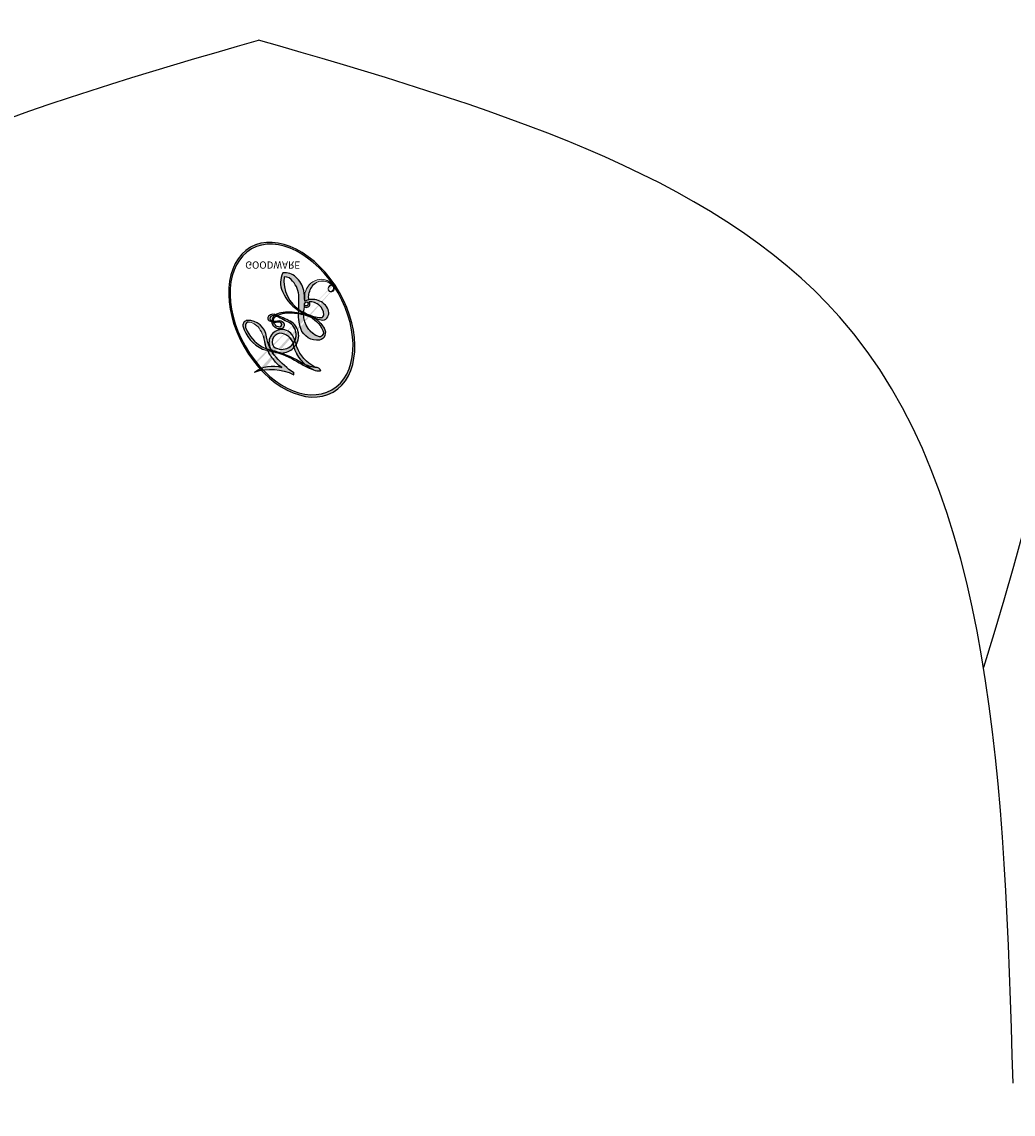
# Model space of a CAD drawing. Units: millimetres. Extents: x 2491 to 4591, y 1203 to 2688.
# Drawn here: x 4333 to 4334, y 1735 to 1736 of the extents above; entities that cross this region are included whole.
import ezdxf

# ---------------------------------------------------------------- set-up
doc = ezdxf.new("R2010")
doc.units = ezdxf.units.MM
doc.linetypes.add('HIDDEN', pattern=[9.524999999999999, 6.35, -3.175])
for name, color, linetype in [('H-05.木作(粗線)', 3, 'Continuous'), ('H-06.木作(細線)', 8, 'Continuous'), ('H-08.木作(細線)', 8, 'Continuous')]:
    doc.layers.add(name, color=color, linetype=linetype)
doc.layers.add('logo', color=240, linetype='Continuous', plot=False)
doc.styles.get("Standard").update_dxf_attribs({"font": 'arial.ttf'})

# ---------------------------------------------------------------- blocks, each defined once
blk = doc.blocks.new('logo')
at = {"layer": 'logo'}
h = blk.add_hatch(color=256, dxfattribs=at)
edge = h.paths.add_edge_path()
edge.add_ellipse((0.1802914912277629, 0.6045799425100995), major_axis=(0.3229310822019948, 0.5660060967866092), ratio=0.6591105981489803, start_angle=263.8575603848327, end_angle=429.8250477163325)
edge.add_arc((0.01771428938263853, 1.391569346549659), 0.3993341679718461, 258.9967413552358, 261.0580007118785)
edge.add_ellipse((0.1787985320825101, 0.6023774291033988), major_axis=(0.3143045515932551, 0.550886248658738), ratio=0.6598378267023628, start_angle=263.2429892943743, end_angle=428.5195051545401, ccw=False)
edge.add_arc((0.5073199427151849, 0.3746967277193107), 0.04332311897827124, 263.9961799065642, 282.4455010696743)
edge = h.paths.add_edge_path()
edge.add_ellipse((0.1787985320825101, 0.6023774291033988), major_axis=(0.3143045515932551, 0.550886248658738), ratio=0.6598378267023628, start_angle=70.27444383542638, end_angle=262.8393938163964, ccw=False)
edge.add_arc((0.03068698310926266, 1.204096049413238), 0.2374621132576002, 245.2323085429004, 248.2556509235489, ccw=False)
edge.add_ellipse((0.1802914912277629, 0.6045799425100995), major_axis=(0.3229310822019948, 0.5660060967866092), ratio=0.6591105981489803, start_angle=71.19986132064916, end_angle=263.5874831709492)
edge.add_arc((0.5026783769171743, 0.3667582457528624), 0.03889587363998076, 266.46582511937555, 288.39279538090886, ccw=False)
edge = h.paths.add_edge_path(flags=17)
edge.add_line((0.1957087584469264, 1.019739823916098), (0.1957087584469264, 1.034098023633305))
edge.add_arc((0.01771428938263853, 1.391569346549659), 0.3993341679718463, 261.0580007118787, 296.46993326101176, ccw=False)
edge.add_ellipse((0.1787985320825101, 0.6023774291033988), major_axis=(0.3143045515932551, 0.550886248658738), ratio=0.6598378267023628, start_angle=68.51950515454008, end_angle=70.27444383542637)
edge.add_arc((0.03068698310926266, 1.204096049413238), 0.2374621132576002, 248.2556509235472, 287.7328540247523)
edge.add_arc((0.1787515700016229, 0.8428055305785165), 0.1548912369510153, 119.2734902879766, 139.7005654380212)
edge.add_arc((0.4473028325628547, 0.5857130801532549), 0.5264673858294753, 137.2637964536153, 146.3296441712179)
edge.add_arc((0.699990274517404, 0.4866655720743438), 0.7937747080540483, 150.495440047385, 153.133153759539)
edge.add_arc((0.1745226173352421, 0.06722498738599825), 0.7993051380316838, 100.81859140067678, 103.20768185935663, ccw=False)
edge.add_arc((0.3030484850914945, 0.6842535605883313), 0.3253316575808651, 138.9230766667263, 148.8947779466664, ccw=False)
edge.add_arc((0.6247753021470999, 0.3946425204858315), 0.7581851605665992, 124.46568866148871, 138.4001760205241, ccw=False)
edge = h.paths.add_edge_path()
edge.add_arc((0.03068698310926266, 1.204096049413238), 0.2374621132576002, 233.3595557964515, 245.2323085428985)
edge.add_ellipse((0.1802914912277629, 0.6045799425100995), major_axis=(0.3229310822019948, 0.5660060967866092), ratio=0.6591105981489803, start_angle=69.8250477163325, end_angle=71.19986132064912, ccw=False)
edge.add_arc((0.01771428938263853, 1.391569346549659), 0.3993341679718461, 251.1922767923416, 258.9967413552355, ccw=False)
h.paths.add_polyline_path([(-0.05230556841343059, 0.8157453957182952, -0.021859056043336), (-0.01507380947805359, 0.83128368382404, -0.004954860000038527), (-0.00810373917556717, 0.8453871283209082, 0.01296660139934615), (-0.04819829918778851, 0.8348734075898392, 0.2233168218597432), (-0.2014011449027748, 0.6528535364541312, 0.4252427048585448), (-0.1683051170384715, 0.6103540628209885, 0.3932468187878483), (-0.01762062065063219, 0.7391353612993043, -0.08455806392049481), (0.01863162675181229, 0.8422020905063619, 0.01919431720782771), (-0.01507380947805359, 0.83128368382404, 0.00472601496695061), (-0.02146029121468018, 0.817705401067542, 0.02114843064291109), (-0.0385352395078371, 0.731271739926342, -0.08072109411544336), (-0.0657668188050593, 0.6647157422494274, -0.1041126089873124), (-0.1095005248516827, 0.6338635803485886, -0.09487265850930753), (-0.1615376919817209, 0.6213485423295424, -0.2078766928766236), (-0.1806048093676509, 0.6426082113111988, -0.2230344450931209), (-0.1780736952623556, 0.6710532802908347, -0.1686900671656828)], flags=17)
h.paths.add_polyline_path([(0.3601444251999055, 0.9744338414684535, 0.08859226629592737), (0.2835073553887923, 0.9527853389090524, 0.1407242370476406), (0.1982018572907691, 0.8196671719715596, -0.01227177250547251), (0.2022841222515126, 0.8147051671339796, -0.04153164331666979), (0.2150540611637553, 0.7974176329671536, 0.005558464624925259), (0.2209631089517643, 0.8159314326703679, -0.1878740793793823)], flags=17)
h.paths.add_polyline_path([(0.1897142947582324, 0.7303215851770801, 0.0115915370869728), (0.2047059639044164, 0.7679695011984222, 0.05688370383272847), (0.1918557768840401, 0.7904103092669175, -0.2712076389547624), (0.104537738736326, 0.711475444863936, -0.6796773919459298), (0.03965647445693321, 0.8164824763771321, -0.2900714316886079), (0.156914567009153, 0.8216799143929165, -0.1039224699488403), (0.1918557768840401, 0.7904103092669175, 0.05334853169188579), (0.1967681846745108, 0.8147051671339796, -0.004507969820746855), (0.1982018572907691, 0.8196671719715596, 0.2206035135701973), (0.0977739846730401, 0.8649461524264552, -0.01550142577462651), (0.0459350263390661, 0.8490112198160205, 0.00876830390257717), (0.03017708532752295, 0.8452974066130992, 0.02953939081686043), (0.0175457415789424, 0.8363910639072856, 1.009366776920765)], flags=17)
h.paths.add_polyline_path([(0.2150540611637553, 0.7974176329671536, -0.008928044058282365), (0.2047059639044164, 0.7679695011984222, -0.3476776960045613), (0.1679542116507946, 0.6313600905932617, 0.007270499821651857), (0.06358657876626239, 0.5787944804405925, -0.03560609058727635), (0.05895027547740028, 0.575940708536109, 0.01139008744123329), (0.06744892920141865, 0.571468074654149, 0.0121005007826768), (0.1545408028796373, 0.6096588174459612, 0.4616392744760571)], flags=17)
h.paths.add_polyline_path([(0.1077747728140821, 0.6735532254033387, 0.4331813314891947), (0.02724251157269464, 0.6315920425049626, 0.04485966569812438), (0.02569205851068546, 0.6202306754530582, -0.02678327127818661), (0.03807156646325893, 0.622268852538582, -0.142026000870599), (0.04976623274160374, 0.6424708780014043, -0.3074293050449363), (0.08627541476562328, 0.6616177569894717, -0.9534009816383994), (0.07053261014334566, 0.6213149306240666, 0.06961301498217881), (0.03807156646325893, 0.622268852538582, 0.04289129193809801), (0.03695020705163188, 0.6151785492311319, -0.06771935356188001), (0.07003147040268232, 0.6143533218064476, 0.8933793397286959)], flags=17)
h.paths.add_polyline_path([(0.02131583426853467, 0.6124138967943509, -0.009242549506202803), (0.0257419910212775, 0.6134095670768147, -0.02665142947774641), (0.02569205851068546, 0.6202306754530582, 0.01368370592972651), (0.01946887659505592, 0.6186807099666112, 0.1743261054895702), (-0.00349825258126657, 0.6062716579290282, 0.391287119431291), (0.005613851330053876, 0.5707360095921103, 0.2105547002655037), (0.0418485647696798, 0.5632758718793411), (0.04291173479759891, 0.561601267801052, 0.001325611377629147), (0.05259464934169955, 0.5654491270888684, -0.005065274568175245), (0.04991129326299415, 0.5670845499780626, -0.02752815215014762), (0.0446363764040143, 0.5717549030196096, -0.1952920133699726), (0.0171001214930584, 0.5801918241422754, -0.6592984287717002)], flags=17)
h.paths.add_polyline_path([(0.03695020705163188, 0.6151785492311319, 0.02312704452406808), (0.0257419910212775, 0.6134095670768147, 0.1846723411631602), (0.0446363764040143, 0.5717549030196096, 0.09835508698171387), (0.05895027547740028, 0.575940708536109, -0.00978770269035779), (0.05181627512683917, 0.5800900359981824, -0.240413133197712)], flags=17)
h.paths.add_polyline_path([(0.06744892920141865, 0.571468074654149, -0.002039086036632996), (0.05259464934169955, 0.5654491270888684, 0.07598953021402204), (0.09602777759209857, 0.5478220055574639, 0.1084310323164508), (0.2335050702713488, 0.5508145082039846, -0.004552359178270984), (0.2332031599398761, 0.5566395580299286, -0.0283319159353915), (0.1678197358887701, 0.5494967985196126, -0.1237080263213182)], flags=17)
h.paths.add_polyline_path([(0.3961773480441479, 0.7392365069936204, -0.5517299937189176), (0.4237469814415817, 0.6878573508229238, -0.1897896029508824), (0.3036419916588784, 0.5729648230417297, -0.01388117698386278), (0.2724998600933759, 0.5646047232085039, 0.01103912404721258), (0.2726171806607454, 0.556339671799833, 0.02216203085154623), (0.294634035688432, 0.561867080360571, -0.01096585878545845), (0.3113842380389542, 0.567947896755868, -0.001761100456537227), (0.3461386303115432, 0.5836198053202679, 0.03474429840727061), (0.3759161139769276, 0.6030616371772339, 0.08610291134086423), (0.4334771144822298, 0.6717654332396705, 0.5066594807780262), (0.3980013446580415, 0.7640918848564979, 0.3552052302613521), (0.2501881690386654, 0.6740848451963757, 0.09342211340373655), (0.2332031599398761, 0.5566395580299286, 0.01726283517204237), (0.2724998600933759, 0.5646047232085039, -0.3139095768473526)], flags=17)
h.paths.add_polyline_path([(0.2585770361056348, 0.5458189120918178, -0.00970179657672169), (0.2727876776061748, 0.5526473205472939, -0.004935924228143223), (0.2726171806607454, 0.556339671799833, -0.03536928119621949), (0.236726589517275, 0.5516129661345985, -0.00258674009545134), (0.2335050702713488, 0.5508145082039846, 0.01440468535962261), (0.2351580052327336, 0.5324356305582114, -0.02050935983597559)], flags=17)
h.paths.add_polyline_path([(0.2732093080103368, 0.546779193443399, -0.00785664003140717), (0.2727876776061748, 0.5526473205472939, 0.009701796576718462), (0.2585770361056348, 0.5458189120918178, 0.02050935983598017), (0.2351580052327336, 0.5324356305582114, 0.000680888531336392), (0.2352623283550201, 0.531569460575156, -0.002588116351320516), (0.23603359471781, 0.5259769832246093, -0.01371258215328648), (0.2485680980298639, 0.5342724894226194, -0.01198013518408353)], flags=17)
h.paths.add_polyline_path([(0.2775829619658907, 0.5197747030988467, -0.03657898652114943), (0.2732093080103368, 0.546779193443399, 0.0119801351840829), (0.2485680980298639, 0.5342724894226194, 0.0134108692760928), (0.2360495025222917, 0.5258569488760259, 0.001088580213132376), (0.2350756948035269, 0.5251725232747049, 0.01593336830827142), (0.2355443970463966, 0.4269779970863965, -0.1902026159777679), (0.1870881993254443, 0.3040625678486322, -0.2661611695614833), (0.1213594572309376, 0.2691329711169601, -0.2073165086283806), (0.1832547434769367, 0.4774749345606324, -0.06459314176191647), (0.2350792635388643, 0.5253040150964807, -0.001016817078696529), (0.2352623283550201, 0.531569460575156, -0.0006808885313488096), (0.2351580052327336, 0.5324356305582114, 0.1525377839630521), (0.1076289262309729, 0.3834219235513956, 0.2302412230988999), (0.1105060786630929, 0.23817483466064, 0.234094741273827), (0.2113390103604615, 0.2714774613959889, 0.172716903701725), (0.2737502371583105, 0.3748320669747045, 0.02813155534165157), (0.2812866608765034, 0.4407611798724247, -0.01435151781848595), (0.2820583406301012, 0.4591253095941283, 0.06201608288984124), (0.3139585848584829, 0.4484350370994434, 0.3494866153747248), (0.464949853851067, 0.5256955051090699, 0.3924066729197783), (0.4355419280163915, 0.6057995947885502, 0.1301076997640089), (0.3830701842125563, 0.5999521838903092, 0.001865372168486674), (0.3461386303115432, 0.5836198053202679, -0.05472112838869806), (0.294634035688432, 0.561867080360571, 0.01459322496150621), (0.2727876776061748, 0.5526473205472939, 0.0078566400314079), (0.2732093080103368, 0.546779193443399, -0.01108000849836338), (0.2965086155727477, 0.55728347380591, -0.1006777564325591), (0.4078980002250319, 0.5882487102289815, -0.3492029408971026), (0.4322182231735496, 0.5655765199562666, -0.402436893655924), (0.3163307132363116, 0.4647718286369127, -0.009973720721309132), (0.3173924490274658, 0.4691670745141892, 0.6133720589346167), (0.2948300816515257, 0.5078601469804198, 0.1757128613883309), (0.2790813191950292, 0.5031389568403029, -0.002483924896502284), (0.2801474653115292, 0.4896262754855343, -0.4636439566526038), (0.3024185474187107, 0.4930488583158876, -0.5137676618201015), (0.300458431678635, 0.467046954633588, -0.0750515546979712), (0.2810496769998281, 0.4765659267541196, 0.007944002259326899)], flags=17)
h.paths.add_polyline_path([(0.3139585848584829, 0.4484350370994434, -0.06201608288984121), (0.2820583406301012, 0.4591253095941283, -0.007786344994728682), (0.2812866608765034, 0.4407611798724247, 0.02757247652769637), (0.2827627458300412, 0.4054988815096294, 0.05820023890153306), (0.2836784263763548, 0.3967188038159293, 0.2646597849976745), (0.3787276363163983, 0.2932210735971239, 0.3153274601522557), (0.4945893319254537, 0.328712794806961, -0.02586660080713447), (0.4907040384750871, 0.3297514328087345, -0.3803631673759104), (0.3531204571172566, 0.3280716161589226, -0.1539544757914205), (0.3145165439382254, 0.4049609248404522, -0.0908309219414973)], flags=17)
h.paths.add_polyline_path([(0.4638140665520041, 0.3683248876122889, 0.3364317195218746), (0.4907040384750871, 0.3297514328087345, 0.0258666008071405), (0.4945893319254537, 0.328712794806961, 0.02639439727819642), (0.4985565019924252, 0.3322692042911513, -0.0259271544351559), (0.4942123299151717, 0.3334040755398746, -0.1732853820220084), (0.4710130352214037, 0.3510598686052617, -0.6853148175230003), (0.4866631730146764, 0.3832862350909636, -0.4910266436165239), (0.5032800518129079, 0.3451704189756128, -0.04054744413361341), (0.4942123299151717, 0.3334040755398746, 0.0259271544351559), (0.4985565019924252, 0.3322692042911513, 0.1396531341872101), (0.5120559585211595, 0.3564227127581034, 1.004842765417396)], flags=17)
h.paths.add_polyline_path([(0.4060733820242604, 1.003818160015726, 0.1438390393645085), (0.3493907882984786, 0.9962406504719183, 0.06921317461904568), (0.2835073553887923, 0.9527853389090524, -0.08859226629592848), (0.3601444251999055, 0.9744338414684535, 0.4046355192096127)], flags=17)
h.paths.add_polyline_path([(0.2704679584294354, 0.9459210076247473, -0.01626974206808632), (0.2835073553887923, 0.9527853389090524, -0.06921317461904479), (0.3493907882984786, 0.9962406504719183, 0.03762599015117966), (0.2241811307776516, 0.932558245834116, -0.08221276787595427), (0.03803748201244161, 0.854791182407098, 0.004306136525557315), (0.02449301217347966, 0.8523235934781042, 0.008988616880162765), (0.01863162675181229, 0.8422020905063619, -0.006473605751648267), (0.03017708532752295, 0.8452974066130992, -0.1369455202377756), (0.0977739846730401, 0.8649461524264552, 0.05466800111129)], flags=17)
h = blk.add_hatch(color=256, dxfattribs=at)
edge = h.paths.add_edge_path()
edge.add_ellipse((0.1787985320825101, 0.6023774291033988), major_axis=(0.3143045515932551, 0.550886248658738), ratio=0.6598378267023628, start_angle=68.51950515454013, end_angle=70.27444383542638, ccw=False)
edge.add_arc((0.01771428938263853, 1.391569346549659), 0.3993341679718461, 258.9967413552348, 261.0580007118781, ccw=False)
edge.add_ellipse((0.1802914912277629, 0.6045799425100995), major_axis=(0.3229310822019948, 0.5660060967866092), ratio=0.6591105981489803, start_angle=69.82504771633249, end_angle=71.19986132064916)
edge.add_arc((0.03068698310926266, 1.204096049413238), 0.2374621132576002, 245.232308542898, 248.2556509235465)
h = blk.add_hatch(color=256, dxfattribs=at)
h.paths.add_polyline_path([(0.2150540611637553, 0.7974176329671536, 0.04153164331664885), (0.2022841222515126, 0.8147051671339796, 0.01227177250549282), (0.1982018572907691, 0.8196671719715596, 0.004507969820750146), (0.1967681846745108, 0.8147051671339796, -0.05334853169187739), (0.1918557768840401, 0.7904103092669175, -0.05688370383272678), (0.2047059639044164, 0.7679695011984222, 0.008928044058282486)])
h.paths.add_polyline_path([(0.01863162675181229, 0.8422020905063619, -0.008988616880162116), (0.02449301217347966, 0.8523235934781042, 0.01042475127150461), (-0.00810373917556717, 0.8453871283209082, 0.004954860000038847), (-0.01507380947805359, 0.83128368382404, -0.01919431720782767)])
h.paths.add_polyline_path([(0.0977739846730401, 0.8649461524264552, 0.1369455202377763), (0.03017708532752295, 0.8452974066130992, -0.008768303902576382), (0.0459350263390661, 0.8490112198160205, 0.01550142577462738)])
h.paths.add_polyline_path([(0.03807156646325893, 0.622268852538582, 0.02678327127818773), (0.02569205851068546, 0.6202306754530582, 0.02665142947774828), (0.0257419910212775, 0.6134095670768147, -0.02312704452407075), (0.03695020705163188, 0.6151785492311319, -0.04289129193809763)])
h.paths.add_polyline_path([(0.06744892920141865, 0.571468074654149, -0.01139008744123158), (0.05895027547740028, 0.575940708536109, -0.09835508698171976), (0.0446363764040143, 0.5717549030196096, 0.02752815215013946), (0.04991129326299415, 0.5670845499780626, 0.005065274568173491), (0.05259464934169955, 0.5654491270888684, 0.00203908603663323)])
for points in [[(0.01863162675181229, 0.8422020905063619, 0.01919431720782712), (-0.01507380947805359, 0.83128368382404, 0.00472601496695109), (-0.02146029121468018, 0.817705401067542, -0.04458682337099956), (-0.0444193095281662, 0.7318085008992057, -0.076229827986746), (-0.07547703635282232, 0.6710310665012003, -0.2358640760463701), (-0.1623128158807958, 0.6232642294426114, -0.4502974716918374), (-0.1780736952623556, 0.6710532802908347, -0.1686900671656764), (-0.05230556841343059, 0.8157453957182952, -0.02185905604333879), (-0.01507380947805359, 0.83128368382404, -0.004954860000039027), (-0.00810373917556717, 0.8453871283209082, 0.01296660139934728), (-0.04819829918778851, 0.8348734075898392, 0.2233168218597408), (-0.2014011449027748, 0.6528535364541312, 0.4252427048585448), (-0.1683051170384715, 0.6103540628209885, 0.3932468187878483), (-0.01762062065063219, 0.7391353612993043, -0.0845580639204947)], [(-0.1623128158807958, 0.6232642294426114, -0.2065216735365617), (-0.1806048093676509, 0.6426082113111988, 0.2078766928766259), (-0.1615376919817209, 0.6213485423295424, 0.02430501966049054), (-0.1477740670397907, 0.6226661580376458, -0.04337341925220608)], [(0.2726171806607454, 0.556339671799833, -0.01103912404721306), (0.2724998600933759, 0.5646047232085039, -0.01726283517204249), (0.2332031599398761, 0.5566395580299286, 0.004552359178271081), (0.2335050702713488, 0.5508145082039846, 0.002586740095451355), (0.236726589517275, 0.5516129661345985, 0.03536928119621992)]]:
    blk.add_hatch(color=256, dxfattribs=at).paths.add_polyline_path(points)
for p, q in [((0.1957087584469264, 1.034098023629667), (0.1957087584469264, 1.019739823916098)), ((0.04291173479759891, 0.561601267801052), (0.0418485647696798, 0.5632758718793411))]:
    blk.add_line(p, q, dxfattribs=at)
at = {"layer": 'logo', "lineweight": 0}
for p, q in [((0.1957087584469264, 1.019739823916098), (0.1957087584469264, 1.034098023629667)), ((0.0418485647696798, 0.5632758718793411), (0.04291173479759891, 0.561601267801052))]:
    blk.add_line(p, q, dxfattribs=at)
at = {"layer": 'logo'}
for points in [[(-0.1110283693142264, 1.013557302380832, 0.2001721110250373), (0.1957087584469264, 1.034098023629667, -0.06696522655621184)], [(-0.1683051170384715, 0.6103540628209885, -0.4252427048585419), (-0.2014011449027748, 0.6528535364541312, -0.2233168218597428), (-0.04819829918778851, 0.8348734075898392, -0.02770344236119389), (0.03803748201244161, 0.854791182407098, 0.08221276787596012), (0.2241811307776516, 0.932558245834116, -0.03762599015117698), (0.3493907882984786, 0.9962406504719183, -0.1438390393645085), (0.4060733820242604, 1.003818160015726, -0.8727750605919423)], [(0.1957087584469264, 1.019739823916098, 0.06087570300022179), (0.05780434039661486, 0.8980197808350567, 0.1377163805939768), (-0.01762062065063219, 0.7391353612993043, -0.3932468187878277), (-0.1683051170384715, 0.6103540628209885, 79.5784587167159)], [(-0.1110283693142264, 1.013557302380832, 0.2418021369812594), (0.1030130219332932, 0.9779164762112487, 0.5759375712262855)], [(-0.05230556841343059, 0.8157453957182952, -0.05634865605229895), (0.0459350263390661, 0.8490112198160205, 0.07022894113525269), (0.2704679584294354, 0.9459210076247473, 0.769245452175019)], [(0.06061994034462259, 0.9429864337662366, 0.03957786866485315), (0.009155046396699618, 0.8775939219158317, 0.02119316860327467), (-0.02146029121468018, 0.817705401067542, 0.7003962402884644)], [(0.1030130219332932, 0.9779164762112487, 0.08936670223265955), (0.06061994034462259, 0.9429864337662366, 0.02839744826823236)], [(0.1932232384260715, 1.018026474408543, 0.002732520062785908), (0.1957087584469264, 1.019739823916098)], [(0.3493907882984786, 0.9962406504719183, 0.2167173946758744), (0.1967681846745108, 0.8147051671339796, 0.6383265539989161)], [(0.3601444251999055, 0.9744338414684535, 0.1878740793793891), (0.2209631089517643, 0.8159314326703679, 0.7832258060572383)], [(0.2704679584294354, 0.9459210076247473, -0.105013371836621), (0.3601444251999055, 0.9744338414684535, 0.4046355192096127), (0.4060733820242604, 1.003818160015726, 1.743742499028333)], [(0.0175457415789424, 0.8363910639072856, -0.4169432612355427), (0.2022841222515126, 0.8147051671339796, 0.8285324686616854)], [(-0.1615376919817209, 0.6213485423295424, -0.4345306362253787), (-0.1780736952623556, 0.6710532802908347, -0.1686900671656771), (-0.05230556841343059, 0.8157453957182952, 0.9091828181362692)], [(-0.02146029121468018, 0.817705401067542, 0.02114843064290976), (-0.0385352395078371, 0.731271739926342, 0.6581859547938771)], [(0.2209631089517643, 0.8159314326703679, -0.02608314483907619), (0.1897142947582324, 0.7303215851770801, -1.009366776920672), (0.0175457415789424, 0.8363910639072856, 0.6247731714532294)], [(0.1967681846745108, 0.8147051671339796, -0.3293209606216967), (0.104537738736326, 0.711475444863936, -0.6796773919459292), (0.03965647445693321, 0.8164824763771321, 0.4158709405261485)], [(0.03965647445693321, 0.8164824763771321, -0.2900714316881845), (0.156914567009153, 0.8216799143929165, -0.5397990693515548), (0.1679542116507946, 0.6313600905932617, 0.007270499821651902), (0.06358657876626239, 0.5787944804405925, -1.514750343190106)], [(0.2022841222515126, 0.8147051671339796, -0.5130066076122632), (0.1545408028796373, 0.6096588174459612, -1.702754082827425)], [(0.1678197358887701, 0.5494967985196126, 0.05953593816143615), (0.3036419916588784, 0.5729648230417297, 0.1897896029508848), (0.4237469814415817, 0.6878573508229238, 0.5517299937189053), (0.3961773480441479, 0.7392365069936204, 0.3816204681033822), (0.2775829619658907, 0.5197747030988467, -0.007944002259329648), (0.2810496769998281, 0.4765659267541196, -0.007944002259329648)], [(0.3759161139769276, 0.6030616371772339, 0.08610291134086423), (0.4334771144822298, 0.6717654332396705, 0.5066594807780268), (0.3980013446580415, 0.7640918848564979, 0.3552052302613527), (0.2501881690386654, 0.6740848451963757, 0.1132693649479276), (0.2352623283550201, 0.531569460575156, 0.5831314952798562)], [(0.0418485647696798, 0.5632758718793411, -0.2105547002655265), (0.005613851330053876, 0.5707360095921103, -0.3912871194312475), (-0.00349825258126657, 0.6062716579290282, -0.1743261054895447), (0.01946887659505592, 0.6186807099666112, -0.1104059592868424), (0.07053261014334566, 0.6213149306240666, 0.9534009816383265), (0.08627541476562328, 0.6616177569894717)], [(0.06358657876626239, 0.5787944804405925, -0.3386137699050284), (0.0171001214930584, 0.5801918241422754, -0.6592984287716792), (0.02131583426853467, 0.6124138967943509, -0.1003158122521137), (0.07003147040268232, 0.6143533218064476, 0.8933793397286947), (0.1077747728140821, 0.6735532254033387, 0.4331813314891947), (0.02724251157269464, 0.6315920425049626, 0.2892991997957457), (0.04991129326299415, 0.5670845499780626, 0.0810860154248285), (0.09602777759209857, 0.5478220055574639, -0.6847837712609218)], [(0.08627541476562328, 0.6616177569894717, 0.307429305044931), (0.04976623274160374, 0.6424708780014043, 0.4464322647557979), (0.05181627512683917, 0.5800900359981824, 0.1452688044190072), (0.1678197358887701, 0.5494967985196126, -0.2149794390508303)], [(0.1545408028796373, 0.6096588174459612, -0.01546583697774856), (0.04291173479759891, 0.561601267801052, 0.6080141768509018)], [(0.09602777759209857, 0.5478220055574639, 0.1110489197348274), (0.236726589517275, 0.5516129661345985, 0.1479759815441559), (0.3759161139769276, 0.6030616371772339, 0.3935249538523782)], [(0.2585770361056348, 0.5458189120918178, -0.0352737193180119), (0.3113842380389542, 0.567947896755868, -0.003626484538416195), (0.3830701842125563, 0.5999521838903092, 0.3894892301551027)], [(0.3830701842125563, 0.5999521838903092, -0.1301076997640494), (0.4355419280163915, 0.6057995947885502, -0.3924066729197594), (0.464949853851067, 0.5256955051090699, -0.4206191088823891), (0.2820583406301012, 0.4591253095941283, -0.4206191088823891)], [(0.2820583406301012, 0.4591253095941283, -0.03592576958861839), (0.2737502371583105, 0.3748320669747045, -0.1727169037017231), (0.2113390103604615, 0.2714774613959889, -0.2340947412738342), (0.1105060786630929, 0.23817483466064, -0.2302412230988991), (0.1076289262309729, 0.3834219235513956, -0.1735902124985646), (0.2585770361056348, 0.5458189120918178)], [(0.2352623283550201, 0.531569460575156, 0.01697180463822454), (0.2355443970463966, 0.4269779970863965, -0.1902026159777679), (0.1870881993254443, 0.3040625678486322, -0.2661611695614849), (0.1213594572309376, 0.2691329711169601, -0.2909371293761529), (0.2485680980298639, 0.5342724894226194, 0.2119685697849922)], [(0.2485680980298639, 0.5342724894226194, -0.02306320509228194), (0.2965086155727477, 0.55728347380591, -0.1006777564325578), (0.4078980002250319, 0.5882487102289815, -0.3492029408971207), (0.4322182231735496, 0.5655765199562666, -0.4024368936559268), (0.3163307132363116, 0.4647718286369127, -0.2471362217119116)], [(0.2790813191950292, 0.5031389568403029, -0.1757128613882636), (0.2948300816515257, 0.5078601469804198, -0.6133720589346167), (0.3173924490274658, 0.4691670745141892)], [(0.300458431678635, 0.467046954633588, 0.5137676618199993), (0.3024185474187107, 0.4930488583158876, 0.463643956655889), (0.2801474653115292, 0.4896262754855343, 0.463643956655889)], [(0.300458431678635, 0.467046954633588, -0.07505155469793472), (0.2810496769998281, 0.4765659267541196)], [(0.3139585848584829, 0.4484350370994434, 0.09083092194145637), (0.3145165439382254, 0.4049609248404522, 0.1697044603992359), (0.3594272650934727, 0.3219648198219147)], [(0.3173924490274658, 0.4691670745141892, 0.009973720721305295), (0.3163307132363116, 0.4647718286369127, 0.009973720721305295)], [(0.5120559585211595, 0.3564227127581034, -0.1666618571212795), (0.4945893319254537, 0.328712794806961, -0.7073896391061711)]]:
    blk.add_lwpolyline(points, format="xyb", dxfattribs=at)
at = {"layer": 'logo', "lineweight": 0}
for centre, radius, start, end in [((0.01771428938263853, 1.391569346549659), 0.3993341679718463, 251.1922767913685, 296.4699332626376), ((0.4473028325628547, 0.5857130801532549), 0.5264673858294758, 137.263796452155, 146.3296441699156), ((0.6247753021470999, 0.3946425204858315), 0.7581851605665992, 124.4656886606378, 138.4001760202567), ((0.1787515700016229, 0.8428055305785165), 0.1548912369510153, 119.2734902882772, 139.7005654394931), ((-0.1850751435686107, 1.692813119699167), 0.8748527561050845, 288.8632517205265, 301.3797756777096), ((0.4726590013287932, 0.737680119077595), 0.2864412692628202, 131.3266121880985, 163.3678297330452), ((0.4940248927032371, 0.7165141910190869), 0.2905968438785877, 117.4328421612898, 159.9942786530922), ((0.7093146972056275, 0.133641268644169), 0.9346779732865962, 112.6485816438124, 121.2677574869487), ((0.3824366897497384, 0.7490435223962777), 0.2264900461198248, 115.8994592670164, 119.6278805318616), ((0.4726590013287932, 0.737680119077595), 0.2864412692628202, 115.4893780276352, 131.3266121880985), ((0.4726590013287932, 0.737680119077595), 0.2864412692628202, 115.4893780276352, 131.3266121880985), ((0.3824366897497384, 0.7490435223962777), 0.2264900461198247, 95.64847755732207, 115.8994592670164), ((0.3824366897497384, 0.7490435223962777), 0.2264900461198248, 95.64847755732207, 115.8994592670164), ((0.3906297195389925, 0.9035502959095538), 0.1014502404319982, 81.2438810002133, 113.9847934559651), ((0.3679265816626867, 1.01285662457758), 0.03920296189220897, 258.5501936325538, 346.6702123166829), ((0.699990274517404, 0.4866655720743438), 0.7937747080540479, 150.4954400472854, 153.1331537588159), ((0.3030484850914945, 0.6842535605883313), 0.3253316575808652, 138.9230766657804, 148.8947779475074), ((0.1745226173352421, 0.06722498738599825), 0.7993051380316745, 99.83170370540198, 100.8185914038015), ((0.09917247269004292, 0.7340349746164065), 0.1309186474125092, 90.61205172590071, 121.8036290198132), ((-0.1037734331875981, 1.455891264829006), 0.6176015258742746, 283.2744387459256, 302.0739384075951), ((-0.1850751435686107, 1.692813119699167), 0.8748527561050845, 285.3108711469335, 288.8632517205265), ((0.09917247269004292, 0.7340349746164065), 0.1309186474125093, 40.85046461311279, 90.61205172590071), ((0.06880690531579603, 0.5809082623973154), 0.279622089332472, 114.7361682827167, 165.0904020367869), ((0.093143185151348, 0.5623139480239843), 0.2922034198878472, 119.8522701667186, 158.1526064312452), ((0.1439353603091149, 0.3979018227310007), 0.4616316210841608, 110.1482462160117, 115.1571751545784), ((0.1745226173352421, 0.06722498738599825), 0.7993051380316741, 103.2076818622485, 106.1792414672824), ((-0.5136094913195848, 0.9032331150892787), 0.4995256000179559, 339.9295794800711, 350.1413633094176), ((0.699990274517404, 0.4866655720743438), 0.7937747080540478, 154.2687147294743, 155.3518295122541), ((0.3030484850914945, 0.6842535605883313), 0.3253316575808651, 150.9547617137517, 170.2880518850071), ((0.699990274517404, 0.4866655720743438), 0.7937747080540478, 153.1331537588159, 154.2687147294743), ((0.699990274517404, 0.4866655720743438), 0.7937747080540479, 153.1331537588159, 154.2687147294743), ((0.1439353603091149, 0.3979018227310007), 0.4616316210841607, 105.7497728631555, 110.1482462160117), ((0.1439353603091149, 0.3979018227310007), 0.4616316210841607, 105.7497728631555, 110.1482462160117), ((0.1745226173352421, 0.06722498738599825), 0.7993051380316741, 100.8185914038015, 103.2076818622485), ((0.1745226173352421, 0.06722498738599825), 0.7993051380316745, 100.8185914038015, 103.2076818622485), ((0.1031355585600977, 0.7825537336520938), 0.1011141676495096, 147.8294666415768, 328.8978089759132), ((0.09917247269004292, 0.7340349746164065), 0.1309186474125093, 121.8036290198132, 128.5715906519971), ((0.3030484850914945, 0.6842535605883313), 0.3253316575808651, 148.8947779475074, 150.9547617137517), ((0.3030484850914945, 0.6842535605883313), 0.3253316575808651, 148.8947779475074, 150.9547617137517), ((0.1439353603091149, 0.3979018227310007), 0.4616316210841607, 104.2661524338862, 105.7497728631555), ((0.09287823058366484, 0.7768191064760686), 0.06637573533898945, 143.3047786126605, 280.1170213466692), ((0.1439353603091149, 0.3979018227310007), 0.4616316210841607, 102.2566567033623, 104.2661524338862), ((0.1023880603188445, 0.7265248311214236), 0.1096705512175779, 60.18609267473747, 124.8898293947019), ((0.08078630195632286, 0.8255125719815624), 0.1164843213029707, 281.7652561794561, 342.4614430133101), ((0.1047861610004475, 0.7293252578583633), 0.1295977675376132, 292.5764536897098, 31.69606246082502), ((0.099974177979675, 0.7228969508951195), 0.1140187781782032, 36.30794345044671, 60.04002925768438), ((0.08078630195632286, 0.8255125719815624), 0.1164843213029707, 342.4614430133101, 354.6764463948511), ((0.08078630195632286, 0.8255125719815624), 0.1164843213029707, 342.4614430133101, 354.6764463948511), ((0.099974177979675, 0.7228969508951195), 0.1140187781782031, 23.28519288812475, 36.30794345044671), ((0.099974177979675, 0.7228969508951195), 0.1140187781782032, 23.28519288812475, 36.30794345044671), ((0.4726590013287932, 0.737680119077595), 0.2864412692628202, 163.3678297330452, 164.4009733132637), ((0.4726590013287932, 0.737680119077595), 0.2864412692628202, 163.3678297330452, 164.4009733132637), ((0.09917247269004292, 0.7340349746164065), 0.1309186474125093, 38.0381226940256, 40.85046461311279), ((0.09917247269004292, 0.7340349746164065), 0.1309186474125093, 38.0381226940256, 40.85046461311279), ((0.1047861610004475, 0.7293252578583633), 0.1295977675376132, 31.69606246082502, 41.20894696694587), ((0.1047861610004475, 0.7293252578583633), 0.1295977675376132, 31.69606246082502, 41.20894696694587), ((-0.6146506535424123, 1.07243430782637), 0.8740961532488335, 339.6154323667525, 341.6615349788927), ((-0.6146506535424123, 1.07243430782637), 0.8740961532488335, 339.6154323667525, 341.6615349788927), ((-0.6146506535424123, 1.07243430782637), 0.8740961532488335, 341.6615349788927, 342.9354281118616), ((-0.1621726876892353, 0.7557257770322394), 0.1455010033764225, 267.5844398299313, 353.4527415078689), ((-0.2581129174050147, 0.8026834608690478), 0.22514044059216, 324.2141919899058, 341.651058703596), ((0.099974177979675, 0.7228969508951195), 0.1140187781782032, 306.5995004689024, 23.28519288812475), ((-0.6146506535424123, 1.07243430782637), 0.8740961532488335, 336.9589667272514, 339.6154323667525), ((0.3794506305293908, 0.6281807258719709), 0.1371713240158113, 82.22764338249804, 160.4488610930458), ((0.4597120517555595, 0.5631287999676715), 0.1872180093974216, 109.8380167594119, 179.5483070871707), ((0.2178038707625092, 0.7829204908275642), 0.2268249665413347, 292.2366714595955, 335.2219986371564), ((0.3937680870913027, 0.7048573197789665), 0.03446350318413553, 330.443963720577, 85.99131964731562), ((0.3818772865615756, 0.7049174528738149), 0.06133187303931486, 327.2799388023534, 74.75788067440284), ((-0.1643858568113501, 0.6475424788013697), 0.03739436968983657, 171.8347694280055, 263.9838472513553), ((-0.1490411439281161, 0.6541347435904754), 0.03360246894122688, 149.7687751392242, 246.7364448915305), ((-0.1667079289290996, 0.7340673527323816), 0.1108902572256605, 272.2715016923375, 325.3573380083242), ((0.02028596950003703, 0.5934343498192902), 0.02702749896356355, 151.6424661093642, 237.1215310128311), ((0.02524025208913372, 0.5805401072075256), 0.03857478909040277, 98.60462857343867, 138.1597375644146), ((0.02611530592366762, 0.5953991535288878), 0.01767869950702959, 105.7525507100259, 239.3397585592807), ((0.05089288653471158, 0.5057800422591754), 0.1171922743667121, 102.4177745700647, 105.5536532492133), ((0.05045831193456252, 0.493199670139802), 0.1227245527240515, 101.6186466247271, 103.7368226273428), ((0.08965602809803386, 0.6172881730826703), 0.06403161499941033, 177.3661079519337, 183.4727200936877), ((0.08965602809803386, 0.6172881730826703), 0.06403161499941035, 177.3661079519337, 183.4727200936877), ((0.08965602809803386, 0.6172881730826703), 0.06403161499941033, 167.0919180890337, 177.3661079519337), ((0.05089288653471158, 0.5057800422591754), 0.1171922743667121, 96.28096806551838, 102.4177745700647), ((0.05089288653471158, 0.5057800422591754), 0.1171922743667121, 96.28096806551838, 102.4177745700647), ((0.05045831193456252, 0.493199670139802), 0.1227245527240515, 96.31926312742605, 101.6186466247271), ((0.05045831193456252, 0.493199670139802), 0.1227245527240515, 96.31926312742605, 101.6186466247271), ((0.08965602809803386, 0.6172881730826703), 0.06403161499941033, 183.4727200936877, 225.3249795817769), ((0.08718131134992291, 0.6148166790599134), 0.06224204794723829, 70.67896159582112, 164.3644022670932), ((0.07876203129308124, 0.612199669988513), 0.04191780493394283, 175.9248535138212, 229.9973046726602), ((0.07876203129308124, 0.612199669988513), 0.04191780493394283, 166.1009147836056, 175.9248535138212), ((0.07876203129308124, 0.612199669988513), 0.04191780493394283, 166.1009147836056, 175.9248535138212), ((0.05045831193456252, 0.493199670139802), 0.1227245527240515, 80.82279010239485, 96.31926312742605), ((0.07876203129308124, 0.612199669988513), 0.04191780493394283, 133.7672010887973, 166.1009147836056), ((0.05089288653471158, 0.5057800422591754), 0.1171922743667121, 80.35253664687491, 96.28096806551838), ((0.08211939368993626, 0.6251612282003407), 0.03669265597683113, 83.49639397347016, 151.8522430485211), ((1.923171290096434, -2.983469533827702), 4.018430067321408, 115.8993602618152, 117.5656067191436), ((-0.6779218804404081, 2.389644391799266), 1.965029965170597, 292.2914309576632, 295.0645261176936), ((0.08555883026383526, 0.6460854493716397), 0.03532742312159278, 243.9262877640196, 51.03406129415579), ((0.07744202792309807, 0.6418421073813079), 0.02165883284983218, 251.3968419811727, 65.93064059025532), ((0.2213039986254444, 0.8073437275825199), 0.2561953915847472, 299.1608694454092, 307.1204742635833), ((2.553486875460294, -4.357819508883949), 5.412042938787992, 113.6428747661682, 114.0703860737242), ((0.2066938844200195, 0.8033029894686479), 0.2621693386498238, 310.2008625128168, 329.8856462411817), ((0.4203515704411984, 0.5037589626090266), 0.1031650986459306, 81.53280135532343, 111.1847222921962), ((0.4070703879860957, 0.5498968986903492), 0.06273547659738919, 337.3085193813787, 63.01001424745148), ((0.03219623557924933, 0.608121515012499), 0.045872640722953, 234.5858600428755, 282.1467213240621), ((0.0412567250587017, 0.6098790646001362), 0.03827366901429834, 230.8646392630464, 275.0659446858193), ((-0.6779218804404081, 2.389644391799266), 1.965029965170597, 291.5202999445311, 291.8241075158721), ((0.0412567250587017, 0.6098790646001362), 0.03827366901429834, 275.0659446858193, 297.5350030132306), ((0.08965602809803386, 0.6172881730826703), 0.06403161499941035, 225.3249795817769, 231.6323744007878), ((0.1319682857174485, 0.6987022678595167), 0.1551018171255394, 238.0585466645274, 239.2194121609627), ((0.1613563033442915, 0.760216373437288), 0.2108186785201279, 238.6950075887894, 240.9381121811387), ((-0.6779218804404081, 2.389644391799266), 1.965029965170597, 291.8241075158721, 292.2914309576632), ((0.1319682857174485, 0.6987022678595167), 0.1551018171255394, 239.2194121609627, 256.601523856958), ((0.0412567250587017, 0.6098790646001362), 0.03827366901429834, 297.5350030132306, 305.6918719652507), ((0.1613563033442915, 0.760216373437288), 0.210818678520128, 240.9381121811387, 243.5484150567694), ((0.1613563033442915, 0.760216373437288), 0.210818678520128, 243.5484150567694, 271.7568910509696), ((0.1579479908723442, 0.8625609917444308), 0.3207721032762928, 258.8700488296038, 283.6239004880705), ((0.409935166260766, 0.2537797495251652), 0.3289318410268581, 122.0965554593425, 156.7882238638918), ((0.3927454994682194, 0.3018732948630714), 0.2733538233017157, 124.9761262443061, 186.8789842695508), ((0.137534538300315, 1.129546495980321), 0.5808397754207544, 272.9887780945286, 279.4802384131708), ((0.137534538300315, 1.129546495980321), 0.580839775420754, 279.4802384131708, 283.4361958666282), ((0.5532393041685282, 0.5703065705247354), 0.3203278333721409, 182.445307037616, 183.4886237025877), ((0.1579479908723442, 0.8625609917444308), 0.3207721032762928, 283.6239004880705, 284.2167363237953), ((0.5532393041685282, 0.5703065705247354), 0.320327833372141, 183.4886237025877, 186.7897060994522), ((0.409935166260766, 0.2537797495251652), 0.3289318410268582, 117.3968153060709, 122.0965554593425), ((0.5532393041685282, 0.5703065705247354), 0.3203278333721409, 186.7897060994522, 186.9457542347907), ((-0.3045557166751678, 0.454272983152805), 0.5453240020076917, 7.542911027835248, 8.148784246628667), ((0.3991596878204291, 0.2967400972202086), 0.2812462697588838, 122.3740182688975, 125.4473788649663), ((0.2213039986254444, 0.8073437275825199), 0.2561953915847472, 273.4512094069079, 281.5538739031227), ((0.5218396193504304, 0.02638987791669933), 0.576733969351313, 115.5374218931565, 118.2829352829347), ((0.4416231135528506, 0.1830817585805562), 0.4063054380775762, 114.5532149289724, 116.7766331586808), ((0.4597120517555595, 0.5631287999676715), 0.1872180093974216, 179.5483070871707, 182.0781851943462), ((0.137534538300315, 1.129546495980321), 0.5808397754207545, 283.4361958666282, 286.6173229804402), ((0.2213039986254444, 0.8073437275825199), 0.2561953915847472, 281.5538739031227, 286.6322059323658), ((0.4597120517555595, 0.5631287999676715), 0.1872180093974216, 182.0781851943462, 183.2094065134011), ((0.4416231135528506, 0.1830817585805562), 0.4063054380775761, 111.2089315182288, 114.5532149289724), ((0.4597120517555595, 0.5631287999676715), 0.1872180093974216, 183.2094065134011, 185.0099787236429), ((0.5218396193504304, 0.02638987791669933), 0.5767339693513129, 112.9981749011305, 115.5374218931565), ((0.4597120517555595, 0.5631287999676715), 0.1872180093974216, 185.0099787236429, 193.3895289016413), ((-1.08039029162137, 0.3890786972415299), 1.364248072566106, 3.676817446100575, 5.49741035530266), ((0.3409374791353912, 0.5818822501687464), 0.1361470506766294, 244.375760761895, 335.6259701655299), ((0.2213039986254444, 0.8073437275825199), 0.2561953915847472, 286.6322059323658, 299.1608694454092), ((0.4416231135528506, 0.1830817585805562), 0.4063054380775762, 108.6958425392876, 111.2089315182288), ((0.4283158811431349, 0.298970904910675), 0.2899974801808836, 94.03736989445882, 117.0335245130059), ((2.553486875460294, -4.357819508883949), 5.412042938787992, 114.0703860737242, 114.4740001517465), ((0.3217949222471361, 0.575505928974053), 0.1108688349180317, 267.1750131538828, 354.8617072645508), ((0.4058060250408744, 0.5616245497712953), 0.02670622174562576, 8.509846872431176, 85.50725413954308), ((0.2934655018780177, 0.483784409449072), 0.02411437777776991, 86.75602452437155, 126.619508424326), ((-1.08039029162137, 0.3890786972415299), 1.364248072566105, 4.226636139344882, 4.795908621791411), ((0.2927317714948003, 0.4819103098934647), 0.01476146633519029, 48.9877450518951, 148.4857930122327), ((0.322283561939912, 0.5360936842562296), 0.07241399852770875, 235.2903000758454, 252.4586627207492), ((0.6015053497558256, 0.4365035370101396), 0.3202469925484754, 175.9493376737431, 185.5557829998529), ((0.6015053497558256, 0.4365035370101396), 0.3202469925484754, 175.9493376737431, 185.5557829998529), ((0.3409374791353912, 0.5818822501687464), 0.1361470506766294, 244.375760761895, 258.5706208518628), ((0.2962739406775654, 0.4827773556689863), 0.02512431388792881, 327.1993650182172, 93.29452309930375), ((0.2921256643876404, 0.4807499402777466), 0.01603766899823845, 301.3037287105932, 50.07426046413849), ((0.4270212895389704, 0.4403587651258931), 0.1133507889881036, 165.2766676376226, 167.5624002624443), ((0.2584188985329092, 0.3137568324100357), 0.1661049086256122, 155.2030241098007, 207.0665860569087), ((0.3208077909821441, 0.4050288389898924), 0.03804794872798176, 179.2921527034082, 192.615635088644), ((0.4221199912171869, 0.4284653466829695), 0.1420348896048701, 192.9154106433595, 252.2114574628159), ((0.4557163527388184, 0.4277176804253031), 0.1430218722143346, 189.1554625794162, 227.6818104380518), ((0.5026783769171743, 0.3667582457528624), 0.03889587363998066, 177.691625210381, 252.0699133879689), ((0.4879637628491764, 0.3624903307872955), 0.02484451411825202, 345.8640412587151, 166.4176397425224), ((0.4850728471919865, 0.3641452644014862), 0.01920692309761776, 85.25049411722578, 222.9441685536775), ((0.5073199427151849, 0.3746967277193107), 0.0433231189782711, 213.0653048539315, 252.388891540937), ((0.4802443974349444, 0.3578078860819005), 0.02627445427496106, 331.2506225796575, 75.85969584240905), ((0.4263187006745284, 0.3951034267602154), 0.09174069346519396, 317.7365377369929, 327.0242396877352), ((0.420967895506692, 0.4062576834339779), 0.1035197373287085, 219.3152034089653, 312.3494563331139), ((0.4113175818383752, 0.3936915755384689), 0.105623985477428, 252.0283226911545, 322.034299439761), ((0.5026783769171743, 0.3667582457528624), 0.03889587363998066, 252.0699133879689, 306.6919456123162), ((0.5073199427151849, 0.3746967277193107), 0.0433231189782711, 252.388891540937, 295.4240045413023)]:
    blk.add_arc(centre, radius, start, end, dxfattribs=at)
at = {"layer": 'logo'}
for centre, major_axis, ratio in [((0.1802914912277629, 0.6045799425100995), (0.322931082201994, 0.5660060967866072), 0.6591105981489804), ((0.1787985320825101, 0.6023774291033988), (0.3143045515932549, 0.5508862486587375), 0.6598378267023628)]:
    blk.add_ellipse(centre, major_axis=major_axis, ratio=ratio, dxfattribs=at)
at = {"layer": 'logo', "insert": (-0.183502893180048, 0.2053138139654038), "char_height": 0.05637772131228678, "width": 0.7641248404917799, "attachment_point": 1}
blk.add_mtext('{\\fVerdana|b0|i1|c0|p34;GOODWARE}', dxfattribs=at)
blk = doc.blocks.new('SE-21020-d')
at = {"layer": 'H-08.木作(細線)'}
for centre, start, end in [((12.78219514532248, -28.68920083460466), 163.6814658509159, 215.7525817998208), ((-13.02523861563532, -28.94767608953566), 325.3950755919017, 17.07053465085691)]:
    blk.add_arc(centre, 15.93114608705514, start, end, dxfattribs=at)
for points, end_tangent in [([(-2.593207820027601, -22.92406600487789), (-2.030423949432588, -25.40823858304407), (-0.1466890922820312, -26.30560642455362)], (0.9998161139063517, 0.01917650576099431)), ([(-2.593207820038515, -22.92406600487789), (-2.030423949443502, -25.40823858304407), (-0.1466890922893072, -26.30560642455271)], (0.9998161139063517, 0.01917650576099431)), ([(2.299829635499918, -22.92406600489062), (1.73704576489763, -25.40823858304498), (-0.1466890922602033, -26.30560642456089)], (-0.999816113906346, 0.01917650576129429)), ([(2.299829635489004, -22.92406600489062), (1.737045764890354, -25.40823858304498), (-0.1466890922674793, -26.30560642456089)], (-0.999816113906346, 0.01917650576129429))]:
    blk.add_spline(points, degree=3, dxfattribs=dict(at, end_tangent=end_tangent))
for points, start_tangent in [([(-0.1466890922565653, -37.99755020588486), (-4.685397000808734, -33.66582255536173), (-4.623647374464781, -24.7798385018375)], (-0.9995223023883045, -0.03090577661834472)), ([(-0.1466890922674793, -37.99755020588486), (-4.685397000819648, -33.66582255536173), (-4.623647374475695, -24.7798385018375)], (-0.9995223023883045, -0.03090577661834472)), ([(-0.1466890922747552, -37.99755020588486), (-4.685397000826924, -33.66582255536173), (-4.623647374482971, -24.7798385018375)], (-0.9995223023883045, -0.03090577661834472)), ([(-0.1466890922347375, -37.99755020587759), (4.392018816262862, -33.66582255534809), (4.33026918995165, -24.77983850184114)], (0.9995223023882951, -0.03090577661864456)), ([(-0.1466890922456514, -37.99755020587759), (4.392018816251948, -33.66582255534809), (4.330269189940736, -24.77983850184023)], (0.9995223023882951, -0.03090577661864456)), ([(-0.1466890922529274, -37.99755020587759), (4.392018816244672, -33.66582255534809), (4.33026918993346, -24.77983850184023)], (0.9995223023882951, -0.03090577661864456))]:
    blk.add_spline(points, degree=3, dxfattribs=dict(at, start_tangent=start_tangent))
at = {"layer": 'H-08.木作(細線)', "xscale": 0.4147199999999999, "yscale": 0.4147199999999999, "zscale": 0.4147199999999999}
blk.add_blockref('logo', (-0.1138958616829768, -25.64955956964923), dxfattribs=at)
blk = doc.blocks.new('AD-0002-01')
at = {"layer": 'H-08.木作(細線)', "xscale": -1, "rotation": 180}
blk.add_blockref('SE-21020-d', (16012.17845883689, -32157.3113695803), dxfattribs=at)

msp = doc.modelspace()

# ---------------------------------------------------------------- linework, layer by layer
at = {"layer": 'H-05.木作(粗線)', "color": 2, "linetype": 'HIDDEN', "ltscale": 0.5}
msp.add_circle((4333.045085857144, 1649.31631468628), 110.8906397369399, dxfattribs=at)

# ---------------------------------------------------------------- block references
at = {"layer": 'H-06.木作(細線)', "xscale": 0.2711529333333335, "yscale": 0.2711529333333335, "zscale": 0.2711529333333335}
msp.add_blockref('AD-0002-01', (-8.704207055079678, 10448.55201393213), dxfattribs=at)

doc.saveas('drawing.dxf')
